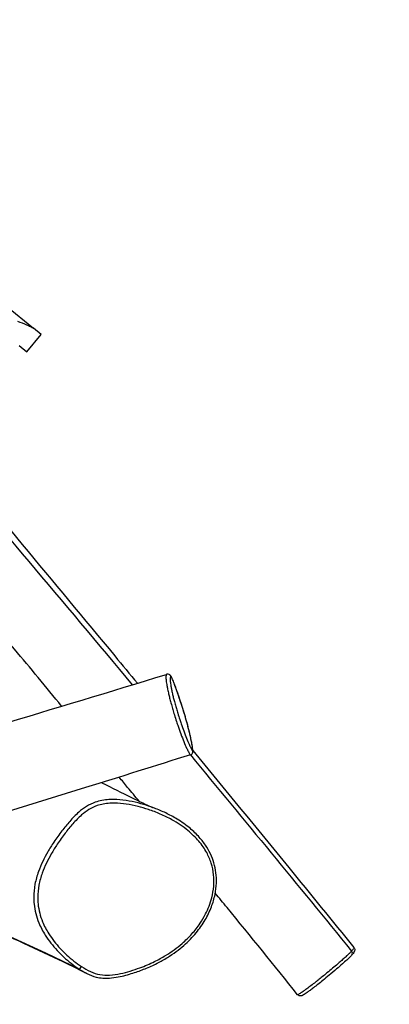
# Model space of a CAD drawing. Extents: x -969 to 4440, y -644 to 4862.
# Drawn here: x 2875 to 3205, y 954 to 1832 of the extents above; entities that cross this region are included whole.
import ezdxf

# ---------------------------------------------------------------- set-up
doc = ezdxf.new("R2010")
doc.units = 0
doc.header["$MEASUREMENT"] = 0
doc.linetypes.add('ACAD_ISO02W100', pattern=[15, 12, -3])
doc.linetypes.add('DASHED', pattern=[0.75, 0.5, -0.25])
doc.layers.add('001 MDP Equipment', color=5, linetype='CONTINUOUS')
doc.layers.add('002 MDP Fall Zone', color=6, linetype='ACAD_ISO02W100')

msp = doc.modelspace()

# ---------------------------------------------------------------- linework, layer by layer
at = {"layer": '001 MDP Equipment'}
for p, q in [((2662.47, 1741.79), (2887.34, 1557.07)), ((2894.19, 1551.45), (2887.34, 1557.07)), ((2881.5, 1535.99), (2894.19, 1551.45)), ((2874.65, 1541.62), (2881.5, 1535.99))]:
    msp.add_line(p, q, dxfattribs=at)
for centre, major_axis, ratio, start_param, end_param in [((3017.37, 1218.15), (2.86, 0.91), 0.269606, 6.221136, 6.283185), ((3168.87, 1000.12), (2.24, -2), 0.915179, 0, 1.412872), ((2929.61, 988.36), (-1.64, -2.51), 0.246539, 0.035775, 1.598411)]:
    msp.add_ellipse(centre, major_axis=major_axis, ratio=ratio, start_param=start_param, end_param=end_param, dxfattribs=at)
for points, knots in [([(2358.15, 1995.4), (2398.76, 1945.97), (2439.38, 1896.52), (2584.94, 1719.31), (2689.83, 1591.23), (2849.88, 1397.35), (2904.99, 1331.26), (2966.65, 1256.83), (2973.37, 1248.7), (2980.09, 1240.57)], [20.769145, 20.769145, 20.769145, 20.769145, 40.000292, 40.000292, 89.674501, 89.674501, 115.591077, 115.591077, 118.765505, 118.765505, 118.765505, 118.765505]), ([(2355.76, 1988.21), (2438.58, 1890.13), (2520.76, 1791.41), (2665.59, 1614.93), (2727.62, 1536.43), (2852.04, 1385.47), (2914.18, 1312.87), (2975.51, 1239.17)], [0.1424085, 0.1424085, 0.1424085, 0.1424085, 0.3998976, 0.3998976, 0.599854, 0.599854, 0.7922637, 0.7922637, 0.7922637, 0.7922637]), ([(2912.53, 1220.1), (2898.67, 1237.14), (2884.74, 1254.11), (2849.17, 1296.12), (2827.18, 1320.75), (2781.83, 1371.67), (2758.5, 1398.04), (2696.68, 1470.95), (2658.72, 1517.76), (2580.63, 1611.43), (2540.71, 1658.63), (2453.06, 1763.72), (2405.28, 1821.57), (2348.8, 1890.81), (2339.79, 1901.91), (2330.79, 1913.02)], [33.257787, 33.257787, 33.257787, 33.257787, 39.843317, 39.843317, 49.778968, 49.778968, 60.388259, 60.388259, 78.567444, 78.567444, 97.181589, 97.181589, 119.754372, 119.754372, 124.050108, 124.050108, 124.050108, 124.050108]), ([(2873.27, 1563.46), (2876, 1562.36), (2878.82, 1561.31), (2882.54, 1559.77), (2883.69, 1559.26), (2885.73, 1558.2), (2886.63, 1557.66), (2887.34, 1557.07)], [0, 0, 0, 0, 1.179953, 1.179953, 1.76993, 1.76993, 2.359907, 2.359907, 2.359907, 2.359907]), ([(2003.3, 946.79), (2037.06, 957.1), (2070.87, 967.25), (2197.09, 1004.67), (2290.32, 1032.21), (2427.24, 1073.91), (2471.42, 1087.34), (2578.35, 1119.76), (2641.1, 1138.7), (2804.71, 1187.88), (2905.83, 1217.78), (3006.05, 1248.5)], [24.314406, 24.314406, 24.314406, 24.314406, 34.962623, 34.962623, 64.053851, 64.053851, 77.933005, 77.933005, 97.640879, 97.640879, 129.311848, 129.311848, 129.311848, 129.311848]), ([(3006.05, 1248.5), (3005.98, 1248.48), (3005.91, 1248.42), (3005.73, 1248.15), (3005.64, 1247.83), (3005.53, 1246.92), (3005.51, 1246.3), (3005.56, 1244.58), (3005.66, 1243.4), (3005.95, 1241.16), (3006.08, 1240.29), (3006.4, 1238.38), (3006.59, 1237.33), (3007.07, 1234.95), (3007.36, 1233.58), (3007.97, 1230.93), (3008.27, 1229.7), (3008.92, 1227.09), (3009.28, 1225.69), (3010.11, 1222.59), (3010.58, 1220.88), (3011.26, 1218.5), (3011.46, 1217.83), (3012.1, 1215.62), (3012.56, 1214.08), (3013.67, 1210.46), (3014.32, 1208.42), (3015.42, 1205.04), (3015.89, 1203.66), (3017.19, 1199.84), (3018.02, 1197.52), (3019.74, 1192.88), (3020.64, 1190.59), (3022.37, 1186.37), (3023.21, 1184.48), (3024.51, 1181.66), (3025.03, 1180.58), (3025.74, 1179.17), (3025.97, 1178.72), (3026.4, 1177.92), (3026.6, 1177.56), (3026.93, 1177.05), (3027.06, 1176.86), (3027.22, 1176.73), (3027.27, 1176.71), (3027.3, 1176.72)], [-22.926398, -22.926398, -22.926398, -22.926398, -22.531197, -22.531197, -21.656515, -21.656515, -20.654473, -20.654473, -19.37234, -19.37234, -18.686703, -18.686703, -18.001067, -18.001067, -17.275046, -17.275046, -16.716429, -16.716429, -16.145377, -16.145377, -15.490893, -15.490893, -15.231142, -15.231142, -14.64313, -14.64313, -13.815137, -13.815137, -13.216345, -13.216345, -12.106094, -12.106094, -10.783257, -10.783257, -9.369309, -9.369309, -8.336191, -8.336191, -7.819632, -7.819632, -7.303074, -7.303074, -6.903026, -6.903026, -6.693111, -6.693111, -6.693111, -6.693111]), ([(3027.3, 1176.72), (3027.63, 1176.82), (3027.95, 1176.98), (3028.48, 1177.37), (3028.69, 1177.59), (3029.04, 1178.05), (3029.16, 1178.28), (3029.35, 1178.72), (3029.4, 1178.91), (3029.5, 1179.34), (3029.52, 1179.53), (3029.56, 1180.13), (3029.54, 1180.45), (3029.42, 1182.22), (3029.16, 1183.84), (3028.54, 1187.45), (3028.17, 1189.37), (3027.37, 1193.14), (3026.96, 1194.94), (3026.17, 1198.25), (3025.81, 1199.69), (3025.09, 1202.46), (3024.75, 1203.75), (3024.06, 1206.26), (3023.72, 1207.47), (3022.66, 1211.18), (3021.89, 1213.72), (3020.62, 1217.85), (3020.1, 1219.47), (3018.87, 1223.28), (3018.15, 1225.45), (3016.48, 1230.39), (3015.54, 1233.13), (3014.13, 1237.07), (3013.67, 1238.35), (3012.61, 1241.21), (3012.02, 1242.75), (3011, 1245.17), (3010.6, 1246.02), (3009.85, 1247.16), (3009.57, 1247.55), (3008.8, 1248.12), (3008.56, 1248.27), (3007.85, 1248.56), (3007.29, 1248.68), (3006.49, 1248.61), (3006.26, 1248.57), (3006.05, 1248.5)], [-6.693111, -6.693111, -6.693111, -6.693111, -6.644579, -6.644579, -6.591378, -6.591378, -6.525029, -6.525029, -6.439403, -6.439403, -6.308279, -6.308279, -5.971299, -5.971299, -4.601533, -4.601533, -3.331221, -3.331221, -2.34357, -2.34357, -1.637016, -1.637016, -1.062282, -1.062282, -0.538665, -0.538665, 0.532392, 0.532392, 1.258388, 1.258388, 2.275365, 2.275365, 3.645131, 3.645131, 4.330014, 4.330014, 5.239522, 5.239522, 6.07517, 6.07517, 6.53986, 6.53986, 6.699198, 6.699198, 6.919794, 6.919794, 7.00455, 7.00455, 7.00455, 7.00455]), ([(3020.24, 1219.01), (3020.68, 1217.62), (3021.12, 1216.2), (3022.03, 1213.24), (3022.49, 1211.71), (3023.57, 1207.99), (3024.19, 1205.79), (3025.09, 1202.42), (3025.41, 1201.21), (3026.01, 1198.85), (3026.29, 1197.7), (3026.82, 1195.5), (3027.06, 1194.44), (3027.68, 1191.65), (3028.02, 1190.02), (3028.52, 1187.4), (3028.71, 1186.37), (3029.01, 1184.54), (3029.14, 1183.73), (3029.31, 1182.45), (3029.37, 1181.93), (3029.44, 1181.02), (3029.44, 1180.65), (3029.34, 1180.36), (3029.26, 1180.35), (3029.07, 1180.5), (3028.95, 1180.65), (3028.65, 1181.11), (3028.46, 1181.45), (3028.05, 1182.21), (3027.84, 1182.63), (3027.17, 1183.99), (3026.69, 1185.02), (3025.48, 1187.74), (3024.71, 1189.55), (3023.1, 1193.55), (3022.27, 1195.71), (3020.67, 1200.06), (3019.9, 1202.22), (3018.69, 1205.75), (3018.26, 1207.02), (3017.24, 1210.12), (3016.64, 1211.98), (3015.63, 1215.25), (3015.21, 1216.62), (3014.63, 1218.59), (3014.45, 1219.19), (3013.85, 1221.3), (3013.43, 1222.81), (3012.69, 1225.54), (3012.37, 1226.78), (3011.8, 1229.09), (3011.54, 1230.18), (3011, 1232.56), (3010.73, 1233.8), (3010.31, 1235.99), (3010.13, 1236.96), (3009.84, 1238.75), (3009.72, 1239.56), (3009.45, 1241.68), (3009.36, 1242.8), (3009.3, 1244.44), (3009.32, 1245.04), (3009.42, 1245.9), (3009.5, 1246.2), (3009.69, 1246.51), (3009.8, 1246.57), (3010.07, 1246.49), (3010.23, 1246.34), (3010.63, 1245.75), (3010.85, 1245.36), (3011.32, 1244.37), (3011.56, 1243.8), (3012.05, 1242.61), (3012.28, 1242.02), (3013.05, 1240.02), (3013.61, 1238.5), (3014.74, 1235.36), (3015.31, 1233.73), (3016.6, 1230.02), (3017.32, 1227.9), (3018.78, 1223.54), (3019.51, 1221.31), (3020.24, 1219.01)], [-0.955663, -0.955663, -0.955663, -0.955663, -0.330256, -0.330256, 0.325218, 0.325218, 1.274415, 1.274415, 1.835405, 1.835405, 2.411325, 2.411325, 2.987246, 2.987246, 4.009761, 4.009761, 4.753976, 4.753976, 5.423438, 5.423438, 5.930618, 5.930618, 6.502978, 6.502978, 6.903026, 6.903026, 7.303074, 7.303074, 7.819632, 7.819632, 8.336191, 8.336191, 9.369309, 9.369309, 10.783257, 10.783257, 12.106094, 12.106094, 13.216345, 13.216345, 13.815137, 13.815137, 14.64313, 14.64313, 15.231142, 15.231142, 15.490893, 15.490893, 16.145377, 16.145377, 16.716429, 16.716429, 17.275046, 17.275046, 18.001067, 18.001067, 18.686703, 18.686703, 19.37234, 19.37234, 20.654473, 20.654473, 21.656515, 21.656515, 22.531197, 22.531197, 23.178035, 23.178035, 23.837179, 23.837179, 24.378949, 24.378949, 24.834645, 24.834645, 25.218024, 25.218024, 26.05702, 26.05702, 26.896017, 26.896017, 27.935651, 27.935651, 28.975285, 28.975285, 28.975285, 28.975285]), ([(3027.3, 1176.72), (2996.14, 1167.05), (2965.06, 1157.23), (2887.92, 1133.18), (2841.85, 1119.01), (2710.93, 1079.42), (2625.96, 1054.52), (2440.61, 1001.97), (2340.17, 974.16), (2161.79, 927.44), (2086.45, 901.33), (2010, 877.77)], [0, 0, 0, 0, 9.78857, 9.78857, 24.273061, 24.273061, 50.907097, 50.907097, 82.243594, 82.243594, 106.372187, 106.372187, 106.372187, 106.372187]), ([(3029.53, 1180.57), (3058.07, 1145.86), (3086.54, 1111.08), (3134.36, 1052.5), (3153.74, 1028.72), (3173.1, 1004.91)], [126.562344, 126.562344, 126.562344, 126.562344, 140.07806, 140.07806, 149.301395, 149.301395, 149.301395, 149.301395]), ([(2948.37, 1151.87), (2966.13, 1143.05), (2985.22, 1133.48), (2993.27, 1130.02), (2993.93, 1129.76), (2994.07, 1129.7)], [173.943995, 173.943995, 173.943995, 173.943995, 194.791143, 194.791143, 197.917949, 197.917949, 197.917949, 197.917949]), ([(2981.63, 1135.35), (2978.22, 1139.48), (2974.81, 1143.61), (2968.88, 1150.78), (2966.37, 1153.83), (2963.87, 1156.89)], [22.31196, 22.31196, 22.31196, 22.31196, 23.92293, 23.92293, 25.109945, 25.109945, 25.109945, 25.109945]), ([(2993.98, 1129.74), (2992.7, 1130.21), (2991.41, 1130.66), (2987.03, 1132.12), (2983.87, 1133.04), (2977.15, 1134.72), (2973.57, 1135.45), (2966.34, 1136.52), (2962.68, 1136.87), (2957.53, 1136.93), (2956.06, 1136.9), (2950.55, 1136.57), (2946.46, 1135.87), (2939.83, 1133.57), (2937.19, 1132.3), (2932.26, 1129.25), (2929.96, 1127.49), (2924.92, 1123.09), (2922.26, 1120.32), (2917.28, 1114.71), (2914.96, 1111.86), (2910.23, 1105.7), (2907.86, 1102.39), (2903.71, 1096.15), (2901.9, 1093.25), (2896.96, 1084.66), (2894.08, 1078.8), (2890.59, 1069.02), (2889.52, 1065.25), (2888.05, 1057.57), (2887.66, 1053.66), (2887.65, 1047.76), (2887.75, 1045.74), (2888.56, 1037.95), (2890.06, 1032.27), (2893.8, 1023.12), (2895.77, 1019.4), (2901.04, 1011.04), (2904.61, 1006.54), (2912.37, 998.2), (2916.57, 994.36), (2923.25, 989.11), (2925.58, 987.41), (2928, 985.84)], [24.321808, 24.321808, 24.321808, 24.321808, 24.768308, 24.768308, 25.841298, 25.841298, 27.027766, 27.027766, 28.214233, 28.214233, 28.678536, 28.678536, 29.950218, 29.950218, 30.831262, 30.831262, 31.712304, 31.712304, 32.926029, 32.926029, 34.099849, 34.099849, 35.404111, 35.404111, 36.491721, 36.491721, 38.545536, 38.545536, 39.752819, 39.752819, 40.960102, 40.960102, 41.583753, 41.583753, 43.376095, 43.376095, 44.706142, 44.706142, 46.546427, 46.546427, 48.386712, 48.386712, 49.325553, 49.325553, 49.325553, 49.325553]), ([(2930.28, 988.03), (2927.93, 989.56), (2925.67, 991.2), (2919.15, 996.32), (2915.05, 1000.08), (2907.49, 1008.19), (2904.03, 1012.56), (2898.95, 1020.62), (2897.06, 1024.2), (2893.49, 1032.94), (2892.07, 1038.34), (2891.31, 1045.72), (2891.21, 1047.63), (2891.22, 1053.23), (2891.6, 1056.95), (2893, 1064.28), (2894.03, 1067.9), (2897.4, 1077.33), (2900.19, 1083.04), (2905.02, 1091.45), (2906.8, 1094.3), (2910.87, 1100.43), (2913.21, 1103.69), (2917.85, 1109.75), (2920.13, 1112.55), (2924.99, 1118.03), (2927.58, 1120.71), (2932.39, 1124.91), (2934.56, 1126.57), (2939.17, 1129.4), (2941.6, 1130.57), (2947.74, 1132.7), (2951.57, 1133.35), (2956.8, 1133.67), (2958.2, 1133.7), (2963.13, 1133.64), (2966.67, 1133.31), (2973.7, 1132.27), (2977.19, 1131.56), (2983.76, 1129.92), (2986.85, 1129.01), (2993.47, 1126.81), (2997.03, 1125.45), (3004.02, 1122.41), (3007.45, 1120.73), (3015.85, 1116.06), (3020.69, 1112.86), (3028.65, 1106.35), (3031.96, 1103.17), (3037.54, 1096.55), (3039.89, 1093.18), (3043.47, 1086.59), (3044.85, 1083.38), (3046.92, 1076.75), (3047.63, 1073.31), (3048.34, 1066.46), (3048.37, 1062.98), (3047.79, 1056.05), (3047.19, 1052.61), (3045.05, 1044.31), (3043.17, 1039.47), (3039.37, 1032), (3037.73, 1029.21), (3033.72, 1023.24), (3031.25, 1020.07), (3025.92, 1014.08), (3023.05, 1011.26), (3015.4, 1004.58), (3010.44, 1001.01), (3002.03, 995.89), (2998.75, 994.1), (2991.15, 990.37), (2986.79, 988.51), (2979.53, 985.83), (2976.64, 984.86), (2970.82, 983.12), (2967.88, 982.34), (2961.79, 981.05), (2958.57, 980.53), (2952.44, 980.16), (2949.53, 980.28), (2943.76, 981.35), (2940.9, 982.33), (2935.42, 984.86), (2932.78, 986.39), (2930.28, 988.03)], [-49.325553, -49.325553, -49.325553, -49.325553, -48.386712, -48.386712, -46.546427, -46.546427, -44.706142, -44.706142, -43.376095, -43.376095, -41.583753, -41.583753, -40.960102, -40.960102, -39.752819, -39.752819, -38.545536, -38.545536, -36.491721, -36.491721, -35.404111, -35.404111, -34.099849, -34.099849, -32.926029, -32.926029, -31.712304, -31.712304, -30.831262, -30.831262, -29.950218, -29.950218, -28.678536, -28.678536, -28.214233, -28.214233, -27.027766, -27.027766, -25.841298, -25.841298, -24.768308, -24.768308, -23.496879, -23.496879, -22.22545, -22.22545, -20.290293, -20.290293, -18.778299, -18.778299, -17.422862, -17.422862, -16.286997, -16.286997, -15.151132, -15.151132, -14.026759, -14.026759, -12.902387, -12.902387, -11.236388, -11.236388, -10.193399, -10.193399, -8.891658, -8.891658, -7.589917, -7.589917, -5.584784, -5.584784, -4.361867, -4.361867, -2.805781, -2.805781, -1.799518, -1.799518, -0.793255, -0.793255, 0.271269, 0.271269, 1.2364, 1.2364, 2.241648, 2.241648, 3.246897, 3.246897, 3.246897, 3.246897]), ([(2934.99, 981.81), (2937.65, 980.49), (2940.47, 979.37), (2945.3, 978.17), (2947.21, 977.86), (2951.12, 977.56), (2953.11, 977.57), (2957.77, 977.87), (2960.42, 978.25), (2967.51, 979.61), (2971.85, 980.78), (2979.81, 983.31), (2983.41, 984.61), (2990.59, 987.52), (2994.16, 989.14), (3000.78, 992.5), (3003.84, 994.22), (3009.5, 997.72), (3012.11, 999.48), (3016.97, 1003.07), (3019.23, 1004.89), (3023.45, 1008.58), (3025.41, 1010.44), (3029.06, 1014.2), (3030.76, 1016.09), (3033.91, 1019.91), (3035.36, 1021.82), (3038.05, 1025.66), (3039.29, 1027.58), (3042.63, 1033.29), (3044.54, 1037.21), (3047.44, 1044.84), (3048.53, 1048.49), (3049.96, 1055.59), (3050.38, 1059), (3050.61, 1065.52), (3050.48, 1068.61), (3049.72, 1074.59), (3049.12, 1077.49), (3047.47, 1083.11), (3046.42, 1085.84), (3043.89, 1091.19), (3042.38, 1093.8), (3038.81, 1099.09), (3036.7, 1101.72), (3031.75, 1107.08), (3028.87, 1109.74), (3022.11, 1115.18), (3018.13, 1117.89), (3010.8, 1122.21), (3007.52, 1123.93), (3000.83, 1127.06), (2997.42, 1128.47), (2993.98, 1129.74)], [-2.386334, -2.386334, -2.386334, -2.386334, -1.451286, -1.451286, -0.860289, -0.860289, -0.24866, -0.24866, 0.591429, 0.591429, 2.054528, 2.054528, 3.298347, 3.298347, 4.558343, 4.558343, 5.680373, 5.680373, 6.687129, 6.687129, 7.609431, 7.609431, 8.460558, 8.460558, 9.258844, 9.258844, 10.015197, 10.015197, 10.733169, 10.733169, 12.081086, 12.081086, 13.267996, 13.267996, 14.321591, 14.321591, 15.277672, 15.277672, 16.188711, 16.188711, 17.088261, 17.088261, 18.039706, 18.039706, 19.103743, 19.103743, 20.35552, 20.35552, 21.916655, 21.916655, 23.119231, 23.119231, 24.321808, 24.321808, 24.321808, 24.321808]), ([(2934.99, 981.81), (2926.59, 985.95), (2918.31, 989.99), (2886.01, 1005.47), (2862.72, 1016.1), (2815.64, 1036.22), (2794.47, 1044.19), (2762.02, 1054.8), (2753.01, 1057.67), (2729.43, 1065.55), (2714.51, 1071.15), (2700.68, 1076.56)], [0, 0, 0, 0, 10.000109, 10.000109, 39.425624, 39.425624, 70.865736, 70.865736, 82.623793, 82.623793, 100.811702, 100.811702, 100.811702, 100.811702]), ([(2743.75, 1060.77), (2768.27, 1052.57), (2789.05, 1046.96), (2850.21, 1022.4), (2887.54, 1005.63), (2928, 985.84)], [0.5844529, 0.5844529, 0.5844529, 0.5844529, 0.766529, 0.766529, 0.9978154, 0.9978154, 0.9978154, 0.9978154]), ([(3122.86, 962.9), (3102.11, 988.99), (3081.1, 1014.9), (3056.48, 1044.89), (3052.99, 1049.13), (3049.5, 1053.37)], [0, 0, 0, 0, 10.001935, 10.001935, 11.650479, 11.650479, 11.650479, 11.650479]), ([(3173.1, 1004.91), (3173.36, 1004.6), (3173.54, 1004.26), (3173.77, 1003.57), (3173.81, 1003.25), (3173.82, 1002.63), (3173.78, 1002.36), (3173.65, 1001.78), (3173.54, 1001.53), (3173.13, 1000.63), (3172.8, 1000.19), (3172.09, 999.26), (3171.75, 998.84), (3170.77, 997.73), (3170.09, 997), (3168.43, 995.37), (3167.6, 994.6), (3165.5, 992.69), (3164.19, 991.53), (3161.15, 988.86), (3159.42, 987.36), (3155.44, 983.95), (3153.19, 982.06), (3149.1, 978.65), (3147.27, 977.16), (3143.95, 974.46), (3142.43, 973.25), (3139.64, 971.05), (3138.35, 970.05), (3136.02, 968.26), (3134.96, 967.47), (3133.1, 966.09), (3132.26, 965.48), (3130.8, 964.44), (3130.16, 964), (3128.45, 962.88), (3127.7, 962.37), (3126.42, 961.89), (3126.13, 961.77), (3125.27, 961.71), (3124.89, 961.71), (3124.05, 961.97), (3123.67, 962.15), (3123.16, 962.57), (3123, 962.73), (3122.86, 962.9)], [14.583116, 14.583116, 14.583116, 14.583116, 14.663435, 14.663435, 14.754219, 14.754219, 14.871566, 14.871566, 15.067672, 15.067672, 15.675207, 15.675207, 16.132787, 16.132787, 16.772101, 16.772101, 17.215555, 17.215555, 17.790949, 17.790949, 18.532996, 18.532996, 19.448156, 19.448156, 20.172428, 20.172428, 20.783915, 20.783915, 21.323739, 21.323739, 21.797763, 21.797763, 22.218497, 22.218497, 22.595438, 22.595438, 23.332763, 23.332763, 23.533738, 23.533738, 23.637827, 23.637827, 23.703147, 23.703147, 23.734713, 23.734713, 23.734713, 23.734713]), ([(3171.03, 1001.82), (3170.62, 1001.36), (3170.12, 1000.85), (3168.92, 999.64), (3168.24, 998.98), (3167.2, 998), (3166.92, 997.73), (3165.67, 996.56), (3164.68, 995.65), (3162.75, 993.92), (3161.8, 993.08), (3159.76, 991.3), (3158.64, 990.33), (3156.01, 988.07), (3154.48, 986.78), (3151.21, 984.05), (3149.47, 982.61), (3145.22, 979.13), (3142.7, 977.12), (3139.42, 974.53), (3138.62, 973.91), (3136.42, 972.21), (3135.03, 971.14), (3132.52, 969.26), (3131.39, 968.42), (3129.47, 967.01), (3128.63, 966.41), (3126.45, 964.87), (3125.26, 964.07), (3123.81, 963.19), (3123.38, 962.97), (3122.99, 962.85), (3122.9, 962.85), (3122.86, 962.9)], [-2.53339, -2.53339, -2.53339, -2.53339, -2.093366, -2.093366, -1.748102, -1.748102, -1.625609, -1.625609, -1.213494, -1.213494, -0.828427, -0.828427, -0.374171, -0.374171, 0.22776, 0.22776, 0.883384, 0.883384, 1.811498, 1.811498, 2.112355, 2.112355, 2.646789, 2.646789, 3.113057, 3.113057, 3.496316, 3.496316, 4.201813, 4.201813, 4.697641, 4.697641, 4.98451, 4.98451, 4.98451, 4.98451]), ([(3173.1, 1004.91), (3173.11, 1004.9), (3173.12, 1004.9), (3173.17, 1004.79), (3173.14, 1004.63), (3172.9, 1004.12), (3172.62, 1003.72), (3171.92, 1002.82), (3171.53, 1002.36), (3171.03, 1001.82)], [14.583116, 14.583116, 14.583116, 14.583116, 14.628631, 14.628631, 15.061079, 15.061079, 15.698335, 15.698335, 16.216801, 16.216801, 16.216801, 16.216801])]:
    msp.add_open_spline(points, degree=3, knots=knots, dxfattribs=at)
for points in [[(3027.29, 1176.71), (3075.34, 1118.62), (3123.25, 1060.32), (3171.03, 1001.82)], [(3171.03, 1001.82), (3171.03, 1001.82), (3171.03, 1001.82), (3171.03, 1001.82)], [(2928, 985.84), (2928, 985.84), (2928, 985.84), (2928, 985.84)], [(2928, 985.84), (2930.21, 984.39), (2932.54, 983.01), (2934.99, 981.81)]]:
    msp.add_open_spline(points, degree=3, dxfattribs=at)
at = {"layer": '002 MDP Fall Zone', "linetype": 'DASHED', "ltscale": 5}
msp.add_lwpolyline([(-398.64, 2689.41, 0.019076), (-460.47, 2571.11), (-799.51, 1857.37, 0.550941), (781.21, -643.5), (2651.08, -643.5, 0.3971), (4398.05, 1003.69), (4436.74, 1661.14, 0.264265), (3672.31, 3212.09, 0.456393), (1579.16, 4827.5), (979.15, 4706.47, 0.406671), (-398.64, 2689.41)], format="xyb", dxfattribs=at)

doc.saveas('drawing.dxf')
